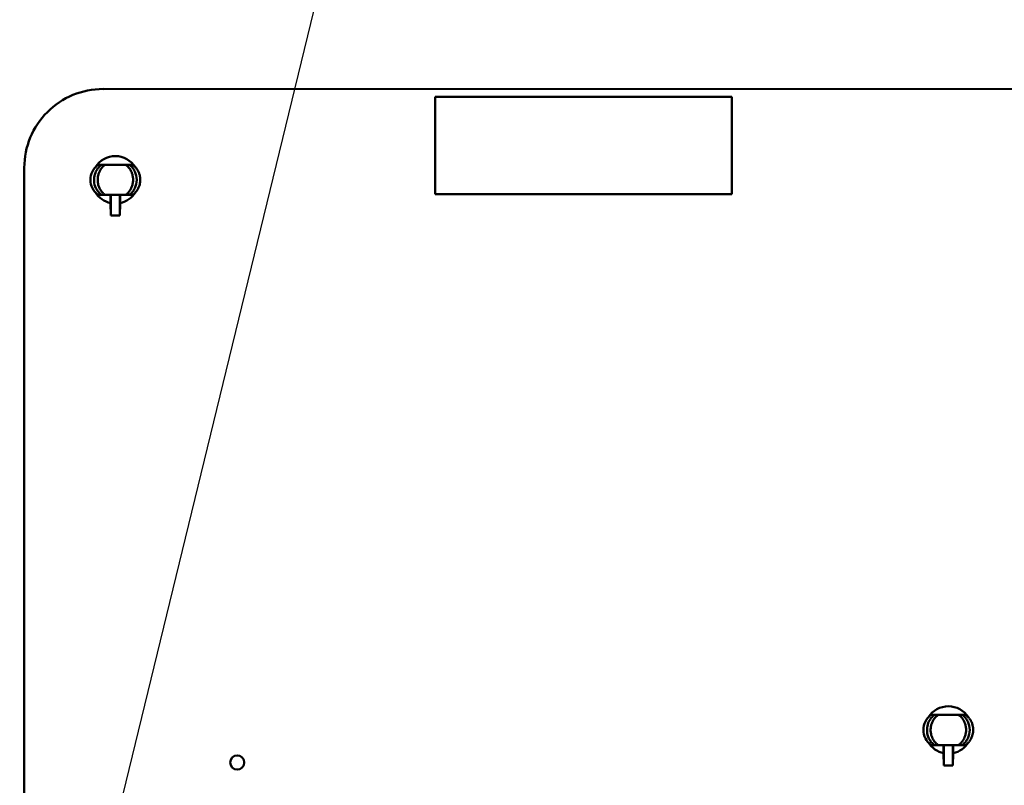
# Model space of a CAD drawing. Units: inches. Extents: x 2 to 86, y 1 to 67.
# Drawn here: x 7.9 to 10.1, y 32.7 to 34.4 of the extents above; entities that cross this region are included whole.
import ezdxf

# ---------------------------------------------------------------- set-up
doc = ezdxf.new("R2010")
doc.units = ezdxf.units.IN
doc.header["$LTSCALE"] = 4
doc.header["$MEASUREMENT"] = 0
for name, color, linetype, lineweight in [('Dimension (ANSI)', 7, 'Continuous', 25), ('Symbol (ANSI)', 7, 'Continuous', 25), ('Visible (ANSI)', 7, 'Continuous', 50)]:
    doc.layers.add(name, color=color, linetype=linetype, lineweight=lineweight)
doc.styles.add('Note Text (ANSI)', font='tahoma.ttf')
doc.dimstyles.new('Default (ANSI)', dxfattribs={"dimscale": 4, "dimtxt": 0.12, "dimasz": 0.098425, "dimexe": 0.125, "dimexo": 0.0625, "dimgap": 0.031496, "dimtad": 0, "dimtih": 1, "dimtoh": 1, "dimrnd": 1e-08, "dimzin": 0, "dimdsep": 46, "dimtxsty": 'Note Text (ANSI)', "dimcen": 0.09, "dimdle": 0.393701, "dimclrd": 256, "dimclre": 256, "dimclrt": 256, "dimadec": 0, "dimazin": 1, "dimtfac": 1, "dimtofl": 0, "dimtmove": 0, "dimatfit": 3, "dimfxl": 1, "dimtolj": 1, "dimtzin": 4, "dimlwd": -1, "dimlwe": -1, "dimarcsym": 0})
doc.dimstyles.new('Default (ANSI)$7', dxfattribs={"dimscale": 4, "dimtxt": 0.12, "dimasz": 0.098425, "dimexe": 0.125, "dimexo": 0.0625, "dimgap": 0.031496, "dimtad": 0, "dimtih": 1, "dimtoh": 1, "dimrnd": 1e-08, "dimzin": 0, "dimdsep": 46, "dimtxsty": 'Note Text (ANSI)', "dimcen": 0.09, "dimdle": 0.393701, "dimclrd": 256, "dimclre": 256, "dimclrt": 256, "dimadec": 0, "dimazin": 1, "dimtfac": 1, "dimtofl": 0, "dimtmove": 0, "dimatfit": 3, "dimfxl": 1, "dimtolj": 1, "dimtzin": 4, "dimlwd": -1, "dimlwe": -1, "dimarcsym": 0})

# ---------------------------------------------------------------- blocks, each defined once
blk = doc.blocks.new('*D37')
at = {"layer": 'Defpoints', "color": 0, "transparency": 16777216}
for p in [(7.8706, 47.7876), (4.1325, 27.2876), (9.9379, 27.2876)]:
    blk.add_point(p, dxfattribs=at)
at = {"layer": 'Dimension (ANSI)', "transparency": 16777216}
for p, q in [((7.6206, 47.7876), (3.6325, 47.7876)), ((4.1325, 47.3939), (4.1325, 39.8566)), ((4.1325, 27.6813), (4.1325, 39.1046)), ((9.6879, 27.2876), (3.6325, 27.2876))]:
    blk.add_line(p, q, dxfattribs=at)
for points in [[(4.0669, 47.3939), (4.1981, 47.3939), (4.1325, 47.7876)], [(4.0669, 27.6813), (4.1981, 27.6813), (4.1325, 27.2876)]]:
    blk.add_solid(points, dxfattribs=at)
at = {"layer": 'Dimension (ANSI)', "transparency": 16777216, "insert": (3.3447, 39.7306), "char_height": 0.48, "attachment_point": 1, "style": 'Note Text (ANSI)'}
blk.add_mtext('\\A1;30.75', dxfattribs=at)
blk = doc.blocks.new('*D38')
at = {"layer": 'Defpoints', "color": 0, "transparency": 16777216}
for p in [(5.4812, 47.4543), (9.1659, 47.4543), (9.1646, 27.621)]:
    blk.add_point(p, dxfattribs=at)
at = {"layer": 'Dimension (ANSI)', "transparency": 16777216}
for p, q in [((8.9159, 47.4543), (4.9812, 47.4543)), ((5.4812, 47.0606), (5.4812, 37.9136)), ((5.4812, 28.0147), (5.4812, 37.1616)), ((8.9146, 27.621), (4.9812, 27.621))]:
    blk.add_line(p, q, dxfattribs=at)
for points in [[(5.4156, 47.0606), (5.5468, 47.0606), (5.4812, 47.4543)], [(5.4156, 28.0147), (5.5468, 28.0147), (5.4812, 27.621)]]:
    blk.add_solid(points, dxfattribs=at)
at = {"layer": 'Dimension (ANSI)', "transparency": 16777216, "insert": (4.6953, 37.7876), "char_height": 0.48, "attachment_point": 1, "style": 'Note Text (ANSI)'}
blk.add_mtext('\\A1;29.75', dxfattribs=at)

msp = doc.modelspace()

# ---------------------------------------------------------------- linework, layer by layer
at = {"layer": 'Visible (ANSI)'}
for p, q in [((8.0649, 34.2549), (12.6536, 34.255)), ((9.455, 34.2379), (8.7988, 34.2379)), ((8.7988, 34.2379), (8.7988, 34.0226)), ((9.455, 34.0226), (9.455, 34.2379)), ((8.0616, 34.0876), (8.054, 34.0876)), ((8.0616, 34.0876), (8.0695, 34.0876)), ((8.0695, 34.0876), (8.0922, 34.0876)), ((8.115, 34.0876), (8.0922, 34.0876)), ((8.115, 34.0876), (8.1229, 34.0876)), ((8.1229, 34.0876), (8.1305, 34.0876)), ((7.8909, 29.3423), (7.8909, 34.081)), ((8.054, 34.021), (8.0616, 34.021)), ((8.0616, 34.021), (8.0695, 34.021)), ((8.0695, 34.021), (8.0922, 34.021)), ((8.0813, 34.021), (8.0816, 34.003)), ((8.0821, 34.0184), (8.082, 34.021)), ((8.0922, 34.021), (8.115, 34.021)), ((8.1024, 34.021), (8.1024, 34.0184)), ((8.1028, 34.003), (8.1032, 34.021)), ((8.115, 34.021), (8.1229, 34.021)), ((8.1305, 34.021), (8.1229, 34.021)), ((8.7988, 34.0226), (9.455, 34.0226)), ((8.0817, 34.0023), (8.0818, 34.0023)), ((8.0818, 34.0023), (8.0822, 33.9755)), ((8.0823, 33.9755), (8.0823, 34.0056)), ((8.1022, 34.0056), (8.1022, 33.9755)), ((8.1023, 33.9755), (8.1027, 34.0023)), ((8.1027, 34.0023), (8.1028, 34.0023)), ((8.0822, 33.9755), (8.0823, 33.9755)), ((8.0823, 33.9755), (8.1022, 33.9755)), ((8.1022, 33.9755), (8.1023, 33.9755)), ((9.9029, 32.8723), (9.8953, 32.8723)), ((9.9029, 32.8723), (9.9108, 32.8723)), ((9.9108, 32.8723), (9.9335, 32.8723)), ((9.9563, 32.8723), (9.9335, 32.8723)), ((9.9563, 32.8723), (9.9643, 32.8723)), ((9.9643, 32.8723), (9.9718, 32.8723)), ((9.8953, 32.8056), (9.9029, 32.8056)), ((9.9029, 32.8056), (9.9108, 32.8056)), ((9.9108, 32.8056), (9.9335, 32.8056)), ((9.9227, 32.8056), (9.923, 32.7877)), ((9.9234, 32.8031), (9.9234, 32.8056)), ((9.9335, 32.8056), (9.9563, 32.8056)), ((9.9438, 32.8056), (9.9437, 32.8031)), ((9.9442, 32.7877), (9.9445, 32.8056)), ((9.9563, 32.8056), (9.9643, 32.8056)), ((9.9718, 32.8056), (9.9643, 32.8056)), ((9.9231, 32.787), (9.9231, 32.787)), ((9.9231, 32.787), (9.9235, 32.7602)), ((9.9236, 32.7602), (9.9236, 32.7903)), ((9.9435, 32.7903), (9.9435, 32.7602)), ((9.9436, 32.7602), (9.9441, 32.787)), ((9.9441, 32.787), (9.9441, 32.787)), ((9.9235, 32.7602), (9.9236, 32.7602)), ((9.9236, 32.7602), (9.9435, 32.7602)), ((9.9435, 32.7602), (9.9436, 32.7602))]:
    msp.add_line(p, q, dxfattribs=at)
msp.add_circle((8.3616, 32.767), 0.0157, dxfattribs=at)
for centre, radius, start, end in [((8.0649, 34.081), 0.174, 89.9889, 180.0025), ((8.0922, 34.0543), 0.0523, 32.2591, 147.7405), ((8.0922, 34.0543), 0.0523, 212.2599, 258.3869), ((8.0922, 34.0543), 0.0523, 281.6131, 327.7402), ((9.9336, 32.839), 0.0523, 32.2591, 147.7405), ((9.9336, 32.839), 0.0523, 212.2599, 258.3869), ((9.9336, 32.839), 0.0523, 281.6131, 327.7402)]:
    msp.add_arc(centre, radius, start, end, dxfattribs=at)
for centre, major_axis, start_param, end_param in [((8.082, 34.0184), (0.0002, -0.0131), 0.23555, 1.570727), ((8.1024, 34.0184), (-0.0002, -0.0131), 4.712458, 6.047635), ((9.9234, 32.8031), (0.0002, -0.0131), 0.23555, 1.570727), ((9.9438, 32.8031), (-0.0002, -0.0131), 4.712458, 6.047635)]:
    msp.add_ellipse(centre, major_axis=major_axis, ratio=0.004074, start_param=start_param, end_param=end_param, dxfattribs=at)
for points, knots in [([(8.054, 34.0876), (8.0488, 34.0838), (8.0445, 34.0787), (8.0387, 34.0672), (8.0372, 34.0607), (8.0372, 34.0478), (8.0387, 34.0414), (8.0445, 34.0298), (8.0488, 34.0248), (8.054, 34.021)], [0, 0, 0, 0, 0.25, 0.25, 0.5, 0.5, 0.75, 0.75, 1, 1, 1, 1]), ([(8.0616, 34.021), (8.059, 34.0229), (8.0567, 34.0251), (8.0546, 34.0276), (8.0526, 34.03), (8.0508, 34.0328), (8.0494, 34.0356), (8.0469, 34.0406), (8.0455, 34.046), (8.0451, 34.0515), (8.0451, 34.0524), (8.045, 34.0533), (8.045, 34.0543), (8.045, 34.056), (8.0451, 34.0577), (8.0453, 34.0594), (8.0459, 34.0641), (8.0473, 34.0687), (8.0494, 34.0729), (8.0508, 34.0758), (8.0525, 34.0785), (8.0546, 34.081), (8.0566, 34.0835), (8.059, 34.0857), (8.0616, 34.0876)], [0, 0, 0, 0, 0.124826, 0.124826, 0.124826, 0.250016, 0.250016, 0.250016, 0.464306, 0.464306, 0.464306, 0.499688, 0.499688, 0.499688, 0.566334, 0.566334, 0.566334, 0.749802, 0.749802, 0.749802, 0.874293, 0.874293, 0.874293, 1, 1, 1, 1]), ([(8.0695, 34.021), (8.0687, 34.0216), (8.0679, 34.0222), (8.0663, 34.0236), (8.0656, 34.0243), (8.0634, 34.0265), (8.0621, 34.028), (8.0601, 34.0308), (8.0594, 34.032), (8.0578, 34.0348), (8.057, 34.0364), (8.0555, 34.0399), (8.0547, 34.0422), (8.0535, 34.0476), (8.0532, 34.0499), (8.0531, 34.0527), (8.0531, 34.0533), (8.0531, 34.0567), (8.0533, 34.0594), (8.054, 34.0632), (8.0543, 34.0645), (8.0552, 34.0678), (8.056, 34.0699), (8.0579, 34.0741), (8.0595, 34.0772), (8.0625, 34.0809), (8.0628, 34.0812), (8.0654, 34.0843), (8.0677, 34.0862), (8.0695, 34.0876)], [0, 0, 0, 0, 0.0114707, 0.0114707, 0.0226831, 0.0226831, 0.0459108, 0.0459108, 0.0611278, 0.0611278, 0.0811281, 0.0811281, 0.1018981, 0.1018981, 0.1204111, 0.1204111, 0.1262695, 0.1262695, 0.1499368, 0.1499368, 0.1612575, 0.1612575, 0.1796179, 0.1796179, 0.1980079, 0.1980079, 0.1998171, 0.1998171, 0.2149334, 0.2149334, 0.2149334, 0.2149334]), ([(8.115, 34.0876), (8.1168, 34.0863), (8.1189, 34.0844), (8.1215, 34.0815), (8.1217, 34.0812), (8.1249, 34.0773), (8.1265, 34.0741), (8.1275, 34.072), (8.1279, 34.0712), (8.1287, 34.0693), (8.1297, 34.0669), (8.1309, 34.061), (8.1313, 34.0584), (8.1314, 34.0548), (8.1314, 34.0541), (8.1314, 34.0501), (8.1309, 34.0474), (8.1298, 34.0424), (8.129, 34.0399), (8.1275, 34.0363), (8.1267, 34.0347), (8.1251, 34.032), (8.1243, 34.0308), (8.1223, 34.028), (8.1211, 34.0265), (8.1189, 34.0243), (8.1182, 34.0236), (8.1166, 34.0222), (8.1158, 34.0216), (8.115, 34.021)], [-0.2139989, -0.2139989, -0.2139989, -0.2139989, -0.1982817, -0.1982817, -0.1962729, -0.1962729, -0.1713715, -0.1713715, -0.1538131, -0.1538131, -0.1330636, -0.1330636, -0.1199014, -0.1199014, -0.1169382, -0.1169382, -0.1023646, -0.1023646, -0.0810631, -0.0810631, -0.0610747, -0.0610747, -0.045867, -0.045867, -0.0226578, -0.0226578, -0.0114578, -0.0114578, 0, 0, 0, 0]), ([(8.1229, 34.021), (8.1255, 34.0229), (8.1278, 34.0251), (8.1319, 34.03), (8.1337, 34.0328), (8.138, 34.0414), (8.1395, 34.0478), (8.1395, 34.0607), (8.138, 34.0671), (8.1337, 34.0758), (8.132, 34.0785), (8.1279, 34.0834), (8.1255, 34.0857), (8.1229, 34.0876)], [0, 0, 0, 0, 0.125, 0.125, 0.25, 0.25, 0.5, 0.5, 0.75, 0.75, 0.875, 0.875, 1, 1, 1, 1]), ([(8.1305, 34.0876), (8.1314, 34.087), (8.1323, 34.0862), (8.1332, 34.0855), (8.134, 34.0848), (8.1348, 34.084), (8.1356, 34.0831), (8.1364, 34.0823), (8.1372, 34.0815), (8.1379, 34.0806), (8.1386, 34.0797), (8.1393, 34.0788), (8.14, 34.0779), (8.1406, 34.0769), (8.1412, 34.076), (8.1418, 34.075), (8.1421, 34.0743), (8.1425, 34.0736), (8.1429, 34.073), (8.143, 34.0726), (8.1432, 34.0723), (8.1433, 34.072), (8.1438, 34.071), (8.1442, 34.07), (8.1446, 34.069), (8.145, 34.068), (8.1453, 34.067), (8.1456, 34.0659), (8.1459, 34.0649), (8.1461, 34.0639), (8.1464, 34.0629), (8.1466, 34.0619), (8.1467, 34.0609), (8.1469, 34.06), (8.147, 34.059), (8.1471, 34.058), (8.1472, 34.0571), (8.1472, 34.0561), (8.1473, 34.0552), (8.1473, 34.0543), (8.1473, 34.0526), (8.1472, 34.051), (8.147, 34.0493), (8.1468, 34.0476), (8.1464, 34.0459), (8.146, 34.0442), (8.1456, 34.0424), (8.145, 34.0406), (8.1443, 34.0389), (8.1439, 34.0378), (8.1434, 34.0367), (8.1428, 34.0356), (8.1425, 34.035), (8.1422, 34.0344), (8.1419, 34.0338), (8.1409, 34.0321), (8.1399, 34.0305), (8.1387, 34.029), (8.1375, 34.0275), (8.1362, 34.026), (8.1349, 34.0247), (8.1335, 34.0233), (8.132, 34.0221), (8.1305, 34.021)], [0, 0, 0, 0, 0.043837, 0.043837, 0.043837, 0.088013, 0.088013, 0.088013, 0.132304, 0.132304, 0.132304, 0.17648, 0.17648, 0.17648, 0.220311, 0.220311, 0.220311, 0.250075, 0.250075, 0.250075, 0.263567, 0.263567, 0.263567, 0.306031, 0.306031, 0.306031, 0.3475, 0.3475, 0.3475, 0.38779, 0.38779, 0.38779, 0.426737, 0.426737, 0.426737, 0.464203, 0.464203, 0.464203, 0.500072, 0.500072, 0.500072, 0.564149, 0.564149, 0.564149, 0.632099, 0.632099, 0.632099, 0.703201, 0.703201, 0.703201, 0.750248, 0.750248, 0.750248, 0.776571, 0.776571, 0.776571, 0.851202, 0.851202, 0.851202, 0.926028, 0.926028, 0.926028, 1, 1, 1, 1]), ([(9.8953, 32.8723), (9.8901, 32.8685), (9.8859, 32.8634), (9.8801, 32.8519), (9.8785, 32.8454), (9.8785, 32.8325), (9.8801, 32.826), (9.8859, 32.8145), (9.8901, 32.8095), (9.8953, 32.8056)], [0, 0, 0, 0, 0.25, 0.25, 0.5, 0.5, 0.75, 0.75, 1, 1, 1, 1]), ([(9.9029, 32.8056), (9.9003, 32.8075), (9.898, 32.8098), (9.8959, 32.8122), (9.8939, 32.8147), (9.8921, 32.8174), (9.8907, 32.8203), (9.8883, 32.8252), (9.8868, 32.8307), (9.8864, 32.8362), (9.8864, 32.8371), (9.8864, 32.838), (9.8864, 32.8389), (9.8864, 32.8406), (9.8865, 32.8424), (9.8867, 32.8441), (9.8872, 32.8488), (9.8886, 32.8533), (9.8907, 32.8576), (9.8921, 32.8605), (9.8939, 32.8632), (9.8959, 32.8656), (9.898, 32.8681), (9.9003, 32.8704), (9.9029, 32.8723)], [0, 0, 0, 0, 0.124826, 0.124826, 0.124826, 0.250016, 0.250016, 0.250016, 0.464306, 0.464306, 0.464306, 0.499688, 0.499688, 0.499688, 0.566334, 0.566334, 0.566334, 0.749802, 0.749802, 0.749802, 0.874293, 0.874293, 0.874293, 1, 1, 1, 1]), ([(9.9108, 32.8056), (9.91, 32.8062), (9.9092, 32.8069), (9.9076, 32.8083), (9.9069, 32.809), (9.9047, 32.8112), (9.9035, 32.8127), (9.9015, 32.8155), (9.9007, 32.8167), (9.8991, 32.8194), (9.8983, 32.821), (9.8969, 32.8246), (9.896, 32.8269), (9.8949, 32.8322), (9.8946, 32.8346), (9.8944, 32.8373), (9.8944, 32.838), (9.8944, 32.8414), (9.8946, 32.844), (9.8953, 32.8479), (9.8956, 32.8491), (9.8965, 32.8524), (9.8973, 32.8545), (9.8993, 32.8588), (9.9008, 32.8619), (9.9038, 32.8656), (9.9041, 32.8659), (9.9067, 32.8689), (9.909, 32.8709), (9.9108, 32.8723)], [0, 0, 0, 0, 0.0114707, 0.0114707, 0.0226831, 0.0226831, 0.0459108, 0.0459108, 0.0611278, 0.0611278, 0.0811281, 0.0811281, 0.1018981, 0.1018981, 0.1204111, 0.1204111, 0.1262695, 0.1262695, 0.1499368, 0.1499368, 0.1612575, 0.1612575, 0.1796179, 0.1796179, 0.1980079, 0.1980079, 0.1998171, 0.1998171, 0.2149334, 0.2149334, 0.2149334, 0.2149334]), ([(9.9563, 32.8723), (9.9581, 32.8709), (9.9603, 32.8691), (9.9628, 32.8662), (9.9631, 32.8659), (9.9663, 32.862), (9.9679, 32.8587), (9.9689, 32.8567), (9.9692, 32.8559), (9.97, 32.854), (9.971, 32.8515), (9.9723, 32.8457), (9.9726, 32.8431), (9.9728, 32.8394), (9.9728, 32.8388), (9.9727, 32.8348), (9.9722, 32.8321), (9.9712, 32.827), (9.9703, 32.8246), (9.9688, 32.821), (9.968, 32.8194), (9.9664, 32.8167), (9.9657, 32.8155), (9.9637, 32.8127), (9.9624, 32.8112), (9.9602, 32.809), (9.9595, 32.8083), (9.9579, 32.8069), (9.9571, 32.8062), (9.9563, 32.8056)], [-0.2139989, -0.2139989, -0.2139989, -0.2139989, -0.1982817, -0.1982817, -0.1962729, -0.1962729, -0.1713715, -0.1713715, -0.1538131, -0.1538131, -0.1330636, -0.1330636, -0.1199014, -0.1199014, -0.1169382, -0.1169382, -0.1023646, -0.1023646, -0.0810631, -0.0810631, -0.0610747, -0.0610747, -0.045867, -0.045867, -0.0226578, -0.0226578, -0.0114578, -0.0114578, 0, 0, 0, 0]), ([(9.9643, 32.8056), (9.9669, 32.8076), (9.9692, 32.8098), (9.9732, 32.8147), (9.975, 32.8174), (9.9793, 32.826), (9.9808, 32.8325), (9.9808, 32.8454), (9.9793, 32.8518), (9.975, 32.8605), (9.9733, 32.8632), (9.9692, 32.8681), (9.9669, 32.8704), (9.9643, 32.8723)], [0, 0, 0, 0, 0.125, 0.125, 0.25, 0.25, 0.5, 0.5, 0.75, 0.75, 0.875, 0.875, 1, 1, 1, 1]), ([(9.9718, 32.8723), (9.9728, 32.8716), (9.9736, 32.8709), (9.9745, 32.8702), (9.9753, 32.8694), (9.9762, 32.8686), (9.977, 32.8678), (9.9778, 32.867), (9.9785, 32.8661), (9.9792, 32.8653), (9.98, 32.8644), (9.9806, 32.8635), (9.9813, 32.8625), (9.9819, 32.8616), (9.9825, 32.8606), (9.9831, 32.8597), (9.9835, 32.859), (9.9838, 32.8583), (9.9842, 32.8576), (9.9843, 32.8573), (9.9845, 32.857), (9.9846, 32.8567), (9.9851, 32.8557), (9.9855, 32.8547), (9.9859, 32.8537), (9.9863, 32.8527), (9.9866, 32.8516), (9.9869, 32.8506), (9.9872, 32.8496), (9.9875, 32.8486), (9.9877, 32.8476), (9.9879, 32.8466), (9.9881, 32.8456), (9.9882, 32.8446), (9.9883, 32.8437), (9.9884, 32.8427), (9.9885, 32.8417), (9.9886, 32.8408), (9.9886, 32.8399), (9.9886, 32.839), (9.9886, 32.8373), (9.9885, 32.8357), (9.9883, 32.834), (9.9881, 32.8323), (9.9878, 32.8305), (9.9873, 32.8288), (9.9869, 32.8271), (9.9863, 32.8253), (9.9857, 32.8236), (9.9852, 32.8225), (9.9847, 32.8214), (9.9842, 32.8203), (9.9839, 32.8197), (9.9836, 32.8191), (9.9832, 32.8185), (9.9823, 32.8168), (9.9812, 32.8152), (9.98, 32.8137), (9.9789, 32.8121), (9.9776, 32.8107), (9.9762, 32.8093), (9.9748, 32.808), (9.9734, 32.8068), (9.9718, 32.8056)], [0, 0, 0, 0, 0.043837, 0.043837, 0.043837, 0.088013, 0.088013, 0.088013, 0.132304, 0.132304, 0.132304, 0.17648, 0.17648, 0.17648, 0.220311, 0.220311, 0.220311, 0.250075, 0.250075, 0.250075, 0.263567, 0.263567, 0.263567, 0.306031, 0.306031, 0.306031, 0.3475, 0.3475, 0.3475, 0.38779, 0.38779, 0.38779, 0.426737, 0.426737, 0.426737, 0.464203, 0.464203, 0.464203, 0.500072, 0.500072, 0.500072, 0.564149, 0.564149, 0.564149, 0.632099, 0.632099, 0.632099, 0.703201, 0.703201, 0.703201, 0.750248, 0.750248, 0.750248, 0.776571, 0.776571, 0.776571, 0.851202, 0.851202, 0.851202, 0.926028, 0.926028, 0.926028, 1, 1, 1, 1])]:
    msp.add_open_spline(points, degree=3, knots=knots, dxfattribs=at)

# ---------------------------------------------------------------- dimensions: what is measured, and where the dimension line sits
at = {"layer": 'Dimension (ANSI)'}
for base, p1, p2, picture, middle in [((4.1325, 27.2876), (7.8706, 47.7876), (9.9379, 27.2876), '*D37', (4.1325, 39.4806)), ((5.4812, 47.4543), (9.1646, 27.621), (9.1659, 47.4543), '*D38', (5.4812, 37.5376))]:
    dim = msp.add_linear_dim(base=base, p1=p1, p2=p2, angle=90, dimstyle='Default (ANSI)', override={"dimgap": 0.031496, "dimdec": 2, "dimlfac": 1.5, "dimtol": 0, "dimlim": 0, "dimtp": 0, "dimtm": 0, "dimtdec": 2, "dimatfit": 1}, dxfattribs=at)
    dim.commit()
    dim.dimension.update_dxf_attribs({"geometry": picture, "text_midpoint": middle, "dimtype": 160})

# ---------------------------------------------------------------- leaders
at = {"layer": 'Symbol (ANSI)', "annotation_type": 0, "has_hookline": 1, "hookline_direction": 1, "text_width": 0.2063}
msp.add_leader([(8.8602, 35.7788), (6.4142, 25.7526), (6.0205, 25.7526)], dimstyle='Default (ANSI)$7', override={"dimtad": 0}, dxfattribs=at)

doc.saveas('drawing.dxf')
